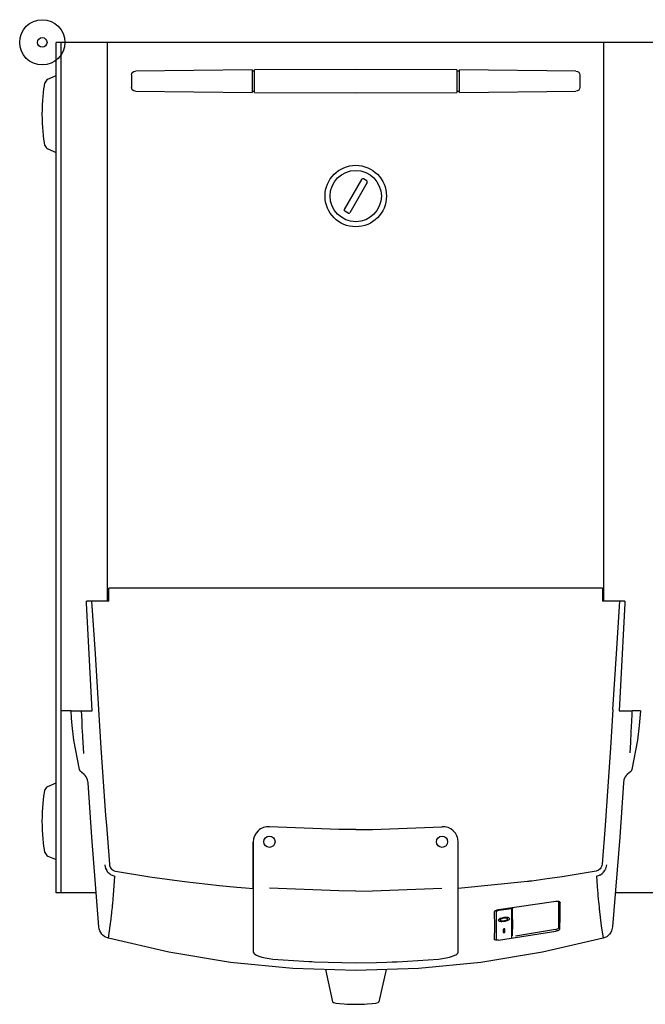
# Model space of a CAD drawing. Extents: x -9 to 705, y -509 to 30.
# Drawn here: x -9 to 235, y -375 to 9 of the extents above; entities that cross this region are included whole.
import ezdxf

# ---------------------------------------------------------------- set-up
doc = ezdxf.new("R2010")
doc.units = 0
doc.layers.add('VHH-025', color=7, linetype='CONTINUOUS')
doc.layers.add('VHH-050', color=4, linetype='CONTINUOUS')

# ---------------------------------------------------------------- blocks, each defined once
blk = doc.blocks.new('A$C32063EEB')
at = {"layer": 'VHH-050'}
for radius in [8.838835, 1.838835]:
    blk.add_circle((8.838839, 8.838837), radius, dxfattribs=at)

msp = doc.modelspace()

# ---------------------------------------------------------------- linework, layer by layer
at = {"layer": 'VHH-025'}
for p, q in [((239.387385, 0), (5.391735, 0)), ((5.391735, -332), (5.391735, 0)), ((7.38956, -332), (7.38956, 0)), ((25.48956, -218.158028), (25.48956, 0)), ((219.289559, -218.158028), (219.289559, 0)), ((82.88956, -11.285356), (81.88956, -11.285356)), ((162.88956, -11.285356), (161.88956, -11.285356)), ((2.178938, -14.416858), (5.391735, -12.999998)), ((34.88956, -12.697285), (34.88956, -17.633427)), ((209.88956, -12.697285), (209.88956, -17.633427)), ((81.88956, -19.045356), (82.88956, -19.045356)), ((161.88956, -19.045356), (162.88956, -19.045356)), ((2.178938, -41.583142), (5.391735, -43.000002)), ((124.69516, -53.506583), (117.918896, -65.243417)), ((126.677211, -54.07357), (125.378173, -53.32357)), ((126.860224, -54.756583), (120.083959, -66.493417)), ((119.400947, -66.67643), (118.101909, -65.92643)), ((11.217456, -260.900015), (7.38956, -260.900015)), ((225.286782, -260.900015), (227.572529, -260.900015)), ((2.178938, -290.416858), (5.391735, -288.999998)), ((2.178938, -317.583142), (5.391735, -319.000002)), ((21.036783, -332), (5.391735, -332)), ((239.387385, -332), (223.740162, -332)), ((202.168244, -335.623127), (202.177929, -335.679996)), ((110.546353, -361.925147), (113.367059, -374.558852)), ((134.230592, -361.925147), (131.409886, -374.558852))]:
    msp.add_line(p, q, dxfattribs=at)
for points in [[(34.88956, -12.697285), (34.999581, -12.142364), (35.308749, -11.677938), (35.779581, -11.358353), (36.374051, -11.233013)], [(81.88956, -10.791485), (36.374051, -11.233013)], [(81.88956, -10.791485), (81.88956, -12.187836)], [(122.38956, -10.665356), (82.88956, -10.785337)], [(82.88956, -12.187836), (82.88956, -10.785337)], [(161.88956, -10.785337), (122.38956, -10.665356)], [(161.88956, -10.785337), (161.88956, -12.187836)], [(208.405069, -11.233013), (162.88956, -10.791485)], [(162.88956, -12.187836), (162.88956, -10.791485)], [(208.405069, -11.233013), (209.003708, -11.360151), (209.48458, -11.692476), (209.789107, -12.166053), (209.88956, -12.697285)], [(81.88956, -12.187836), (81.88956, -12.223049), (81.88956, -12.393928), (81.88956, -12.671268), (81.88956, -13.044553), (81.88956, -13.499124), (81.88956, -14.017812), (81.88956, -14.580328), (81.88956, -15.165356), (81.88956, -15.750385), (81.88956, -16.312901), (81.88956, -16.831589), (81.88956, -17.28616), (81.88956, -17.659445), (81.88956, -17.936785), (81.88956, -18.107664), (81.88956, -18.142877)], [(82.88956, -18.142877), (82.88956, -18.107666), (82.88956, -17.936795), (82.88956, -17.659461), (82.88956, -17.286185), (82.88956, -16.831612), (82.88956, -16.312926), (82.88956, -15.750397), (82.88956, -15.165356), (82.88956, -14.580316), (82.88956, -14.017787), (82.88956, -13.499101), (82.88956, -13.044528), (82.88956, -12.671252), (82.88956, -12.393918), (82.88956, -12.223046), (82.88956, -12.187836)], [(161.88956, -12.187836), (161.88956, -12.223046), (161.88956, -12.393918), (161.88956, -12.671252), (161.88956, -13.044528), (161.88956, -13.499101), (161.88956, -14.017787), (161.88956, -14.580316), (161.88956, -15.165356), (161.88956, -15.750397), (161.88956, -16.312926), (161.88956, -16.831612), (161.88956, -17.286185), (161.88956, -17.659461), (161.88956, -17.936795), (161.88956, -18.107666), (161.88956, -18.142877)], [(162.88956, -18.142877), (162.88956, -18.107664), (162.88956, -17.936785), (162.88956, -17.659445), (162.88956, -17.28616), (162.88956, -16.831589), (162.88956, -16.312901), (162.88956, -15.750385), (162.88956, -15.165356), (162.88956, -14.580328), (162.88956, -14.017812), (162.88956, -13.499124), (162.88956, -13.044553), (162.88956, -12.671268), (162.88956, -12.393928), (162.88956, -12.223049), (162.88956, -12.187836)], [(36.374051, -19.097699), (35.775413, -18.970563), (35.294542, -18.638239), (34.990014, -18.164663), (34.88956, -17.633427)], [(36.374051, -19.097699), (81.88956, -19.539228)], [(81.88956, -18.142877), (81.88956, -19.539228)], [(82.88956, -19.545375), (82.88956, -18.142877)], [(161.88956, -18.142877), (161.88956, -19.545375)], [(162.88956, -19.539228), (162.88956, -18.142877)], [(162.88956, -19.539228), (208.405069, -19.097699)], [(209.88956, -17.633427), (209.779539, -18.188349), (209.470371, -18.652775), (208.999538, -18.972359), (208.405069, -19.097699)], [(82.88956, -19.545375), (122.38956, -19.665356)], [(122.38956, -19.665356), (161.88956, -19.545375)], [(109.642408, -213.039073), (25.988473, -213.031032)], [(25.988473, -218.158028), (25.988473, -213.031032)], [(122.388473, -213.038884), (119.174711, -213.038968), (115.960949, -213.039027), (109.642408, -213.039073)], [(135.134537, -213.039073), (131.920775, -213.039061), (128.707013, -213.039025), (122.388473, -213.038884)], [(218.788473, -213.031032), (135.134537, -213.039073)], [(218.788473, -213.031032), (218.788473, -218.158028)], [(17.285575, -218.833978), (17.259505, -218.158028)], [(19.267433, -218.158028), (18.549637, -218.158028), (18.223479, -218.158028), (17.931091, -218.158028), (17.68391, -218.158028), (17.485624, -218.158028), (17.259505, -218.158028)], [(19.490163, -260.900015), (17.285575, -218.833978)], [(19.267433, -218.158028), (20.597247, -238.717264), (21.945809, -260.40696)], [(25.988473, -218.158028), (22.258473, -218.158028), (19.267433, -218.158028)], [(225.509512, -218.158028), (221.779517, -218.158028), (218.788473, -218.158028)], [(222.831136, -260.40696), (224.179698, -238.717264), (225.509512, -218.158028)], [(227.49137, -218.833978), (225.286782, -260.900015)], [(227.517444, -218.158028), (227.291356, -218.158028), (226.845383, -218.158028), (226.226237, -218.158028), (225.509512, -218.158028)], [(227.517444, -218.158028), (227.49137, -218.833978)], [(11.217456, -260.900015), (12.275814, -260.900015), (14.497696, -260.900015)], [(14.513008, -283.779169), (12.346365, -272.414283), (11.651676, -266.669692), (11.40122, -263.787633), (11.217456, -260.900015)], [(14.497696, -260.900015), (14.773262, -260.900015), (15.166474, -260.900015)], [(15.166474, -260.900015), (15.983448, -260.900015), (16.61119, -260.900015), (17.025668, -260.900015), (17.204416, -260.900015)], [(15.166474, -260.900015), (15.257236, -262.77242), (15.367576, -265.003756), (15.398133, -265.612499), (15.40204, -265.690074), (15.405435, -265.757453), (15.412055, -265.888712), (15.425314, -266.151074), (15.478592, -267.198443), (15.586422, -269.283106), (15.640998, -270.319492), (15.647851, -270.448695), (15.653926, -270.563054), (15.665938, -270.788649), (15.690481, -271.247437), (15.795808, -273.183353), (16.045001, -277.532428)], [(17.204416, -260.900015), (19.490163, -260.900015)], [(21.945809, -260.40696), (22.893373, -275.404655), (23.913433, -290.471847), (24.450896, -298.03127), (24.726547, -301.816758), (25.006759, -305.604732), (26.17372, -320.781111)], [(222.831136, -260.40696), (221.883664, -275.403101), (221.38254, -282.930982), (221.125134, -286.701732), (220.863167, -290.476778), (219.769, -305.61892), (218.603225, -320.781111)], [(227.572529, -260.900015), (227.752955, -260.900015), (228.167014, -260.900015), (228.797566, -260.900015), (229.610471, -260.900015)], [(230.279249, -260.900015), (230.259889, -261.302155), (230.234756, -261.823216), (230.184052, -262.869622), (230.158489, -263.394101), (230.132867, -263.917829), (230.081453, -264.963027), (229.872815, -269.128191), (229.657269, -273.261293), (229.429214, -277.349502)], [(229.610471, -260.900015), (230.004461, -260.900015), (230.279249, -260.900015)], [(233.559489, -260.900015), (233.375722, -263.787681), (233.125251, -266.669884), (232.430557, -272.414443), (230.263937, -283.779169)], [(233.559489, -260.900015), (232.501131, -260.900015), (230.279249, -260.900015)], [(15.430369, -285.030523), (14.845304, -284.49754), (14.643295, -284.155166), (14.513008, -283.779169)], [(230.263937, -283.779169), (229.931689, -284.497473), (229.665914, -284.793098), (229.346576, -285.030523)], [(17.848854, -288.996634), (17.628158, -287.814388), (17.411449, -287.24901), (17.129411, -286.716337), (16.786202, -286.222872), (16.3826, -285.770498), (15.430369, -285.030523)], [(229.346576, -285.030523), (228.396687, -285.768176), (227.993266, -286.219677), (227.648789, -286.71428), (227.367191, -287.245287), (227.149791, -287.811206), (226.928091, -288.996634)], [(22.093993, -345.242635), (19.296806, -310.20501), (17.848854, -288.996634)], [(226.928091, -288.996634), (225.480139, -310.20501), (222.682952, -345.242635)], [(88.774512, -306.157187), (87.549235, -306.203739), (86.94612, -306.3207), (86.35516, -306.49979), (85.252591, -307.02946), (84.743763, -307.378615), (84.277135, -307.774755), (83.47582, -308.700072), (82.880887, -309.764314), (82.512525, -310.930986), (82.388473, -312.144755)], [(115.84668, -307.22157), (88.774512, -306.157187)], [(122.388473, -307.276471), (115.84668, -307.22157)], [(122.388473, -307.276471), (128.930265, -307.22157)], [(128.930265, -307.22157), (156.002433, -306.157187)], [(162.388473, -312.144755), (162.264941, -310.93351), (162.111601, -310.343146), (161.897472, -309.767589), (161.304134, -308.704367), (160.925815, -308.218877), (160.502117, -307.776926), (159.529903, -307.032866), (158.425661, -306.501187), (157.838034, -306.32249), (157.23133, -306.204251), (156.002433, -306.157187)], [(82.388473, -330.076085), (82.388473, -312.144755)], [(82.388473, -312.144755), (82.388473, -330.232757)], [(162.388472, -330.232757), (162.388473, -312.144755)], [(162.388473, -330.076085), (162.388473, -312.144755)], [(24.373515, -321.070264), (24.511301, -321.874136), (24.621882, -322.242517), (24.685808, -322.417734), (24.719714, -322.50305), (24.737127, -322.545131), (24.754837, -322.586824), (25.131463, -323.295), (25.354814, -323.613517), (25.473955, -323.763452), (25.535233, -323.83605), (25.597593, -323.907056), (26.175956, -324.454445), (26.492773, -324.687779), (26.656992, -324.793976), (26.824668, -324.893077), (28.318734, -325.438479)], [(26.17372, -320.781111), (26.248172, -321.260797), (26.394021, -321.7219), (26.441957, -321.83412), (26.494138, -321.943973), (26.610592, -322.155477), (26.891885, -322.545665), (26.972516, -322.636219), (27.057243, -322.72368), (27.236052, -322.886265), (27.629556, -323.161599), (27.73548, -323.219949), (27.844489, -323.273978), (28.068514, -323.367359), (28.536247, -323.494167)], [(218.603225, -320.781111), (218.528908, -321.26022), (218.383, -321.721711), (218.166685, -322.154928), (217.884099, -322.54679), (217.144662, -323.163177), (216.240698, -323.494167)], [(216.458211, -325.438479), (217.228841, -325.22641), (217.597648, -325.074418), (217.77688, -324.987349), (217.952277, -324.893077), (218.60095, -324.454475), (218.900176, -324.193879), (219.042426, -324.053675), (219.111575, -323.981158), (219.179353, -323.907056), (219.645455, -323.295042), (219.846433, -322.952399), (219.93762, -322.772391), (219.980726, -322.680291), (220.001636, -322.633727), (220.022109, -322.586824), (220.40343, -321.070264)], [(25.787208, -349.704212), (26.50104, -344.897253), (26.844937, -342.177282), (27.013681, -340.735432), (27.097256, -339.993675), (27.138845, -339.617543), (27.15959, -339.428157), (27.180302, -339.237889), (27.343268, -337.699691), (27.421838, -336.931169), (27.460383, -336.546954), (27.479466, -336.354717), (27.48896, -336.258546), (27.498421, -336.162332), (27.650006, -334.551211), (27.724106, -333.712936), (27.760729, -333.285478), (27.778934, -333.069648), (27.78801, -332.961205), (27.792541, -332.906851), (27.797068, -332.852409), (28.318734, -325.438479)], [(28.536247, -323.494167), (42.008085, -325.726136), (55.545069, -327.590127), (69.146589, -329.099371), (75.97143, -329.724161), (79.389695, -330.004519), (82.388473, -330.232757)], [(216.240698, -323.494167), (202.957066, -325.697682), (196.225327, -326.673372), (192.837171, -327.129681), (191.137551, -327.34995), (190.28636, -327.458113), (189.860419, -327.511701), (189.647363, -327.538372), (189.434249, -327.564961), (162.388472, -330.232757)], [(216.458211, -325.438479), (216.709032, -329.311101), (216.841973, -331.122235), (216.910308, -331.997309), (216.944939, -332.427339), (216.96237, -332.640492), (216.971114, -332.746605), (216.975493, -332.799545), (216.979877, -332.852409), (217.126939, -334.551211), (217.202168, -335.367613), (217.240204, -335.767709), (217.259329, -335.965708), (217.268918, -336.064189), (217.278524, -336.162332), (217.433677, -337.699691), (217.514188, -338.468856), (217.555173, -338.853427), (217.575847, -339.045676), (217.596643, -339.237889), (218.275892, -344.897491), (218.989737, -349.704212)], [(82.388473, -330.232757), (82.388473, -330.85648), (82.388473, -331.436364), (82.388472, -332.247411)], [(115.84668, -331.217272), (88.774512, -330.152889)], [(128.930265, -331.217272), (156.002433, -330.152889)], [(162.388473, -332.247411), (162.388473, -331.917643), (162.388473, -331.439353), (162.388472, -330.232757)], [(82.388472, -332.247411), (82.388473, -338.773612), (82.388473, -344.743865), (82.388473, -350.166704), (82.388473, -355.058505)], [(122.388473, -331.272172), (115.84668, -331.217272)], [(122.388473, -331.272172), (128.930265, -331.217272)], [(162.388473, -355.058505), (162.388473, -350.166299), (162.388473, -344.743329), (162.388473, -338.773094), (162.388473, -332.247411)], [(200.496774, -335.399003), (178.153005, -338.635308)], [(183.175661, -338.005269), (183.215693, -338.240329)], [(183.672339, -337.939924), (183.636838, -338.046001)], [(183.647078, -348.697835), (183.68539, -343.626757), (183.672956, -340.905496), (183.636838, -338.046001)], [(202.177929, -335.679996), (202.144368, -335.575166), (202.047539, -335.48509), (201.892283, -335.413898), (201.682789, -335.36347), (201.139175, -335.333098), (200.496774, -335.399003)], [(201.606746, -335.352316), (201.631713, -338.094795), (201.632748, -340.74926), (201.574248, -345.701225)], [(202.144871, -346.077599), (202.203995, -341.129313), (202.203316, -338.476935), (202.177929, -335.679996)], [(178.153005, -338.635308), (177.824242, -338.685865), (177.507574, -338.756974), (177.217824, -338.845222), (176.962777, -338.948249), (176.600414, -339.180233), (176.475322, -339.418526)], [(176.475322, -339.418526), (176.530976, -345.040784), (176.499368, -350.151434)], [(178.157413, -338.876096), (177.778007, -338.947681), (177.457394, -339.060278), (177.170556, -339.336903)], [(177.170556, -339.336903), (177.225569, -344.955384), (177.193353, -350.062475)], [(180.283042, -341.617936), (179.847218, -341.687478), (179.428049, -341.782319), (178.706613, -342.031396), (178.429987, -342.176727), (178.225504, -342.327961), (178.099455, -342.480577), (178.05793, -342.627072), (178.101976, -342.763369), (178.229835, -342.883097), (178.436559, -342.982012), (178.715102, -343.056478), (179.052345, -343.10312), (179.43905, -343.120619), (180.294317, -343.065665)], [(183.215693, -338.240329), (178.157413, -338.876096)], [(180.285367, -341.861842), (179.995592, -341.908136), (179.716292, -341.971356), (179.460324, -342.048548), (179.234796, -342.13761), (178.913824, -342.335395), (178.801991, -342.534687), (178.831332, -342.625562), (178.916311, -342.705146), (179.054549, -342.771249), (179.239701, -342.820708), (179.722957, -342.863534), (180.292886, -342.82701)], [(180.294317, -343.065665), (180.728886, -342.995614), (181.147738, -342.900155), (181.531599, -342.783823), (181.869822, -342.649847), (182.145746, -342.504812), (182.351255, -342.353095), (182.519138, -342.054973), (182.475228, -341.91927), (182.34786, -341.800518), (182.140586, -341.701913), (181.862913, -341.628109), (181.524649, -341.581513), (181.138042, -341.563959), (180.720781, -341.576132), (180.283042, -341.617936)], [(180.292886, -342.82701), (180.582611, -342.780392), (180.861859, -342.716837), (181.117778, -342.639354), (181.343269, -342.550086), (181.664227, -342.352256), (181.776131, -342.153394), (181.746843, -342.062843), (181.661918, -341.98359), (181.523724, -341.917781), (181.338602, -341.868528), (180.855353, -341.825751), (180.285367, -341.861842)], [(183.215693, -338.240329), (183.256366, -341.27995), (183.270529, -344.164923), (183.227985, -349.518228)], [(25.787208, -349.704212), (24.384658, -349.083505), (23.770935, -348.615836), (23.239217, -348.062068), (22.795415, -347.429779), (22.454428, -346.742497), (22.21807, -346.005918), (22.093993, -345.242635)], [(200.389437, -346.250771), (200.840719, -346.141307), (201.224132, -345.998462), (201.481605, -345.844094), (201.574248, -345.701225)], [(222.682952, -345.242635), (222.325694, -346.734651), (221.983272, -347.426843), (221.543559, -348.054969), (221.008946, -348.613212), (220.399644, -349.078747), (219.720274, -349.446813), (218.989737, -349.704212)], [(218.989737, -349.704212), (195.374182, -355.167567), (171.303499, -359.119603), (146.92401, -361.510997), (122.388473, -362.311523), (97.852935, -361.510997), (73.473446, -359.119603), (49.402763, -355.167567), (25.787208, -349.704212)], [(178.176658, -350.409728), (200.466449, -346.856472)], [(179.926261, -346.128489), (179.91899, -347.467319)], [(179.91899, -347.467319), (180.218753, -347.427281), (180.440292, -347.397553), (180.661813, -347.36771)], [(180.669268, -346.029954), (180.370052, -346.069792), (180.148165, -346.099198), (179.926261, -346.128489)], [(180.661813, -347.36771), (180.669268, -346.029954)], [(183.647078, -348.697835), (183.648588, -348.716204)], [(200.389437, -346.250771), (184.827369, -348.858566)], [(200.466449, -346.856472), (200.791935, -346.786552), (201.106166, -346.701104), (201.394443, -346.604247), (201.649033, -346.498625), (202.013648, -346.279907), (202.144871, -346.077599)], [(176.499368, -350.151434), (176.501549, -350.177698)], [(178.176658, -350.409728), (177.692184, -350.470247), (177.389461, -350.48035), (177.114806, -350.465255), (176.696924, -350.362793), (176.501549, -350.177698)], [(177.193353, -350.062475), (177.194633, -350.077904)], [(82.388473, -355.058505), (82.533369, -355.470794), (82.713114, -355.681073), (82.96465, -355.893376), (83.662885, -356.307649), (84.610297, -356.702464), (85.761092, -357.058395), (86.407544, -357.219786), (87.085484, -357.365956), (88.523985, -357.610743), (90.040557, -357.785829)], [(154.736388, -357.785829), (156.24204, -357.612295), (156.97249, -357.498602), (157.685384, -357.36717), (159.003929, -357.06159), (160.16282, -356.703832), (161.106028, -356.311596), (161.49157, -356.104501), (161.809843, -355.895189), (162.241365, -355.47399), (162.388473, -355.058505)], [(90.040557, -357.785829), (98.131746, -358.417335), (102.168867, -358.664714), (104.184998, -358.771407), (105.192418, -358.820516), (106.199393, -358.866807), (122.389828, -359.227552), (130.480994, -359.137431), (134.529811, -359.024677), (136.554726, -358.951346), (137.567272, -358.910439), (138.579863, -358.866704), (154.736388, -357.785829)]]:
    msp.add_lwpolyline(points, dxfattribs=at)
for centre, radius in [((122.38956, -60), 12), ((122.38956, -60), 10), ((88.690692, -312.007599), 2.204139), ((156.086253, -312.007599), 2.204139)]:
    msp.add_circle(centre, radius, dxfattribs=at)
for centre, radius, start, end in [((2.985956, -16.24681), 2, 113.797726, 166.976183), ((2.985956, -39.75319), 2, 193.023817, 246.202274), ((125.128173, -53.756583), 0.5, 60, 150), ((126.427211, -54.506583), 0.5, 330, 60), ((118.351909, -65.493417), 0.5, 150, 240), ((119.650947, -66.243417), 0.5, 240, 330), ((2.985956, -292.24681), 2, 113.797726, 166.976183), ((2.985956, -315.75319), 2, 193.023817, 246.202274)]:
    msp.add_arc(centre, radius, start, end, dxfattribs=at)
at = {"layer": 'VHH-025', "extrusion": (0, 0, -1)}
for centre in [(2.479094, -28), (2.479094, -304)]:
    msp.add_ellipse(centre, major_axis=(0, 15.000002), ratio=0.165303, start_param=3.7620830728, end_param=5.662694888, dxfattribs=at)
at = {"layer": 'VHH-025'}
msp.add_ellipse((122.388473, -374.55876), major_axis=(-9.021414, 0), ratio=0.096226, start_param=6.2830802076, end_param=9.4246729169, dxfattribs=at)

# ---------------------------------------------------------------- block references
at = {"layer": 'VHH-050'}
msp.add_blockref('A$C32063EEB', (-8.838839, -8.838837), dxfattribs=at)

doc.saveas('drawing.dxf')
